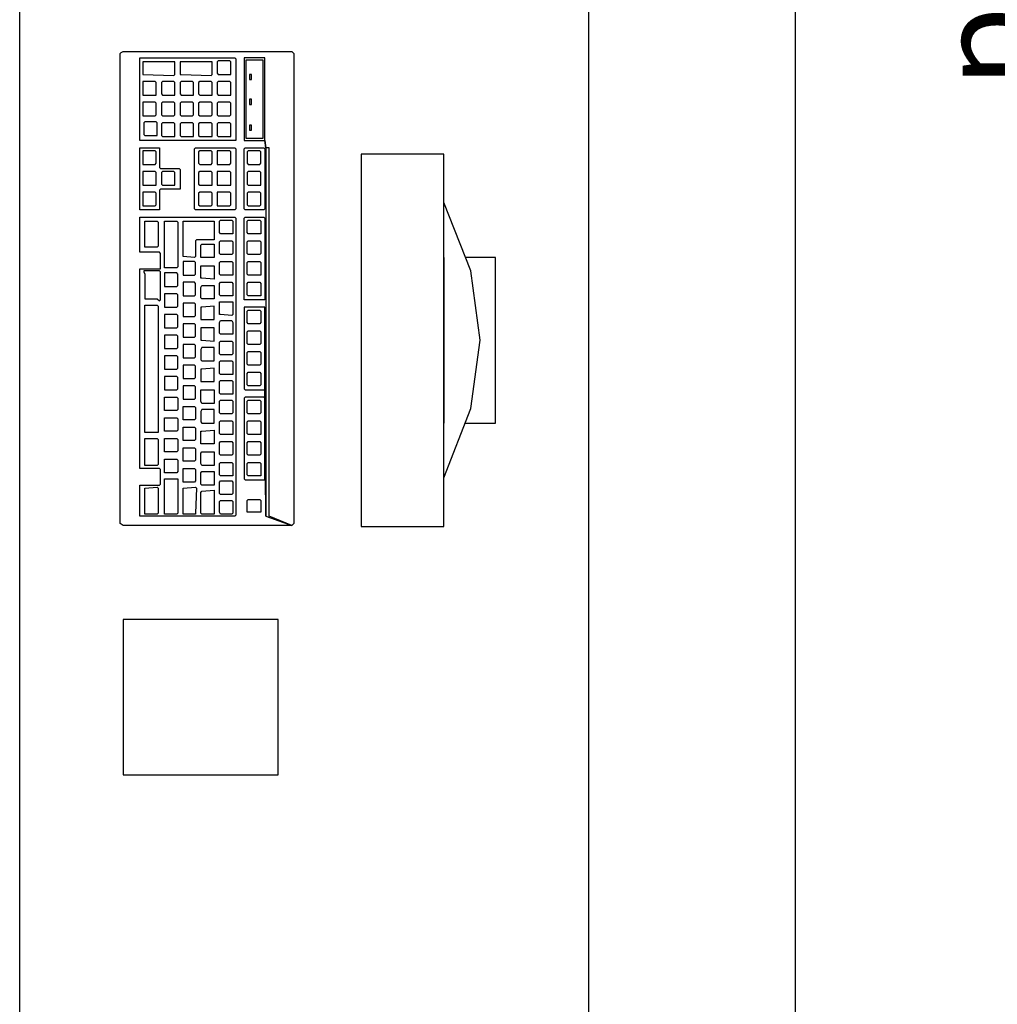
# Model space of a CAD drawing. Extents: x 0 to 90, y 0 to 90.
# Drawn here: x 37.6 to 38.6, y 62.9 to 63.9 of the extents above; entities that cross this region are included whole.
import ezdxf

# ---------------------------------------------------------------- set-up
doc = ezdxf.new("R2010")
doc.units = 0
doc.header["$MEASUREMENT"] = 0
doc.layers.get('0').update_dxf_attribs({"linetype": 'CONTINUOUS'})
doc.styles.add('ARIAL', font='ARIAL.TTF')

msp = doc.modelspace()

# ---------------------------------------------------------------- linework, layer by layer
at = {"color": 8}
for p, q in [((37.649, 59.887), (37.649, 65.087)), ((38.199, 62.317), (38.199, 65.087)), ((38.399, 62.317), (38.399, 65.087)), ((37.746, 63.868), (37.747, 63.869)), ((37.746, 63.414), (37.746, 63.868)), ((37.747, 63.869), (37.749, 63.87)), ((37.749, 63.87), (37.912, 63.87)), ((37.765, 63.864), (37.857, 63.864)), ((37.765, 63.863), (37.765, 63.864)), ((37.765, 63.785), (37.765, 63.863)), ((37.857, 63.864), (37.858, 63.863)), ((37.858, 63.863), (37.858, 63.784)), ((37.866, 63.864), (37.866, 63.784)), ((37.886, 63.864), (37.866, 63.864)), ((37.886, 63.784), (37.886, 63.864)), ((37.912, 63.87), (37.914, 63.868)), ((37.914, 63.868), (37.914, 63.414)), ((37.768, 63.86), (37.768, 63.848)), ((37.798, 63.86), (37.768, 63.86)), ((37.799, 63.86), (37.798, 63.86)), ((37.799, 63.848), (37.799, 63.86)), ((37.804, 63.86), (37.804, 63.848)), ((37.805, 63.86), (37.804, 63.86)), ((37.834, 63.86), (37.805, 63.86)), ((37.835, 63.86), (37.834, 63.86)), ((37.835, 63.848), (37.835, 63.86)), ((37.841, 63.861), (37.84, 63.86)), ((37.84, 63.86), (37.84, 63.849)), ((37.852, 63.861), (37.841, 63.861)), ((37.853, 63.86), (37.852, 63.861)), ((37.853, 63.848), (37.853, 63.86)), ((37.868, 63.786), (37.868, 63.862)), ((37.868, 63.862), (37.884, 63.862)), ((37.884, 63.862), (37.884, 63.786)), ((37.768, 63.848), (37.798, 63.847)), ((37.798, 63.847), (37.799, 63.848)), ((37.804, 63.848), (37.805, 63.848)), ((37.805, 63.848), (37.834, 63.847)), ((37.834, 63.847), (37.835, 63.848)), ((37.84, 63.849), (37.841, 63.848)), ((37.841, 63.848), (37.852, 63.848)), ((37.852, 63.848), (37.853, 63.848)), ((37.871, 63.848), (37.871, 63.843)), ((37.873, 63.848), (37.871, 63.848)), ((37.873, 63.843), (37.873, 63.848)), ((37.768, 63.841), (37.768, 63.84)), ((37.78, 63.841), (37.768, 63.841)), ((37.768, 63.84), (37.768, 63.829)), ((37.781, 63.84), (37.78, 63.841)), ((37.781, 63.828), (37.781, 63.84)), ((37.787, 63.841), (37.786, 63.84)), ((37.786, 63.84), (37.786, 63.829)), ((37.798, 63.841), (37.787, 63.841)), ((37.799, 63.84), (37.798, 63.841)), ((37.799, 63.828), (37.799, 63.84)), ((37.805, 63.841), (37.804, 63.84)), ((37.804, 63.84), (37.804, 63.829)), ((37.816, 63.841), (37.805, 63.841)), ((37.817, 63.84), (37.816, 63.841)), ((37.817, 63.828), (37.817, 63.84)), ((37.823, 63.841), (37.822, 63.84)), ((37.822, 63.84), (37.822, 63.829)), ((37.834, 63.841), (37.823, 63.841)), ((37.835, 63.84), (37.834, 63.841)), ((37.835, 63.828), (37.835, 63.84)), ((37.841, 63.841), (37.84, 63.84)), ((37.84, 63.84), (37.84, 63.829)), ((37.852, 63.841), (37.841, 63.841)), ((37.853, 63.84), (37.852, 63.841)), ((37.853, 63.828), (37.853, 63.84)), ((37.871, 63.843), (37.873, 63.843)), ((37.768, 63.829), (37.768, 63.828)), ((37.768, 63.828), (37.78, 63.828)), ((37.78, 63.828), (37.781, 63.828)), ((37.786, 63.829), (37.787, 63.828)), ((37.787, 63.828), (37.798, 63.828)), ((37.798, 63.828), (37.799, 63.828)), ((37.804, 63.829), (37.805, 63.828)), ((37.805, 63.828), (37.816, 63.828)), ((37.816, 63.828), (37.817, 63.828)), ((37.822, 63.829), (37.823, 63.828)), ((37.823, 63.828), (37.834, 63.828)), ((37.834, 63.828), (37.835, 63.828)), ((37.84, 63.829), (37.841, 63.828)), ((37.841, 63.828), (37.852, 63.828)), ((37.852, 63.828), (37.853, 63.828)), ((37.768, 63.821), (37.768, 63.82)), ((37.78, 63.821), (37.768, 63.821)), ((37.768, 63.82), (37.768, 63.809)), ((37.781, 63.82), (37.78, 63.821)), ((37.781, 63.809), (37.781, 63.82)), ((37.787, 63.821), (37.786, 63.82)), ((37.786, 63.82), (37.786, 63.809)), ((37.798, 63.821), (37.787, 63.821)), ((37.799, 63.82), (37.798, 63.821)), ((37.799, 63.809), (37.799, 63.82)), ((37.805, 63.821), (37.804, 63.82)), ((37.804, 63.82), (37.804, 63.809)), ((37.816, 63.821), (37.805, 63.821)), ((37.817, 63.82), (37.816, 63.821)), ((37.817, 63.809), (37.817, 63.82)), ((37.823, 63.821), (37.822, 63.82)), ((37.822, 63.82), (37.822, 63.809)), ((37.834, 63.821), (37.823, 63.821)), ((37.835, 63.82), (37.834, 63.821)), ((37.835, 63.809), (37.835, 63.82)), ((37.841, 63.821), (37.84, 63.82)), ((37.84, 63.82), (37.84, 63.809)), ((37.852, 63.821), (37.841, 63.821)), ((37.853, 63.82), (37.852, 63.821)), ((37.853, 63.809), (37.853, 63.82)), ((37.871, 63.824), (37.871, 63.819)), ((37.873, 63.824), (37.871, 63.824)), ((37.871, 63.819), (37.873, 63.819)), ((37.873, 63.819), (37.873, 63.824)), ((37.768, 63.809), (37.768, 63.808)), ((37.768, 63.808), (37.78, 63.808)), ((37.78, 63.808), (37.781, 63.809)), ((37.786, 63.809), (37.787, 63.808)), ((37.787, 63.808), (37.798, 63.808)), ((37.798, 63.808), (37.799, 63.809)), ((37.804, 63.809), (37.805, 63.808)), ((37.805, 63.808), (37.816, 63.808)), ((37.816, 63.808), (37.817, 63.809)), ((37.822, 63.809), (37.823, 63.808)), ((37.823, 63.808), (37.834, 63.808)), ((37.834, 63.808), (37.835, 63.809)), ((37.84, 63.809), (37.841, 63.808)), ((37.841, 63.808), (37.852, 63.808)), ((37.852, 63.808), (37.853, 63.809)), ((37.77, 63.802), (37.769, 63.801)), ((37.769, 63.801), (37.769, 63.79)), ((37.781, 63.802), (37.77, 63.802)), ((37.782, 63.801), (37.781, 63.802)), ((37.782, 63.789), (37.782, 63.801)), ((37.787, 63.801), (37.786, 63.8)), ((37.786, 63.8), (37.786, 63.789)), ((37.798, 63.801), (37.787, 63.801)), ((37.799, 63.8), (37.798, 63.801)), ((37.799, 63.788), (37.799, 63.8)), ((37.805, 63.801), (37.804, 63.8)), ((37.804, 63.8), (37.804, 63.789)), ((37.816, 63.801), (37.805, 63.801)), ((37.817, 63.8), (37.816, 63.801)), ((37.817, 63.788), (37.817, 63.8)), ((37.823, 63.801), (37.822, 63.8)), ((37.822, 63.8), (37.822, 63.789)), ((37.834, 63.801), (37.823, 63.801)), ((37.835, 63.8), (37.834, 63.801)), ((37.835, 63.788), (37.835, 63.8)), ((37.841, 63.801), (37.84, 63.8)), ((37.84, 63.8), (37.84, 63.789)), ((37.852, 63.801), (37.841, 63.801)), ((37.853, 63.8), (37.852, 63.801)), ((37.853, 63.788), (37.853, 63.8)), ((37.871, 63.799), (37.871, 63.794)), ((37.873, 63.799), (37.871, 63.799)), ((37.873, 63.794), (37.873, 63.799)), ((37.769, 63.79), (37.77, 63.789)), ((37.77, 63.789), (37.781, 63.789)), ((37.781, 63.789), (37.782, 63.789)), ((37.786, 63.789), (37.787, 63.788)), ((37.787, 63.788), (37.798, 63.788)), ((37.798, 63.788), (37.799, 63.788)), ((37.804, 63.789), (37.805, 63.788)), ((37.805, 63.788), (37.816, 63.788)), ((37.816, 63.788), (37.817, 63.788)), ((37.822, 63.789), (37.823, 63.788)), ((37.823, 63.788), (37.834, 63.788)), ((37.834, 63.788), (37.835, 63.788)), ((37.84, 63.789), (37.841, 63.788)), ((37.841, 63.788), (37.852, 63.788)), ((37.852, 63.788), (37.853, 63.788)), ((37.884, 63.786), (37.868, 63.786)), ((37.871, 63.794), (37.873, 63.794)), ((37.765, 63.784), (37.765, 63.785)), ((37.857, 63.784), (37.765, 63.784)), ((37.765, 63.777), (37.784, 63.777)), ((37.765, 63.776), (37.765, 63.777)), ((37.784, 63.777), (37.784, 63.776)), ((37.818, 63.776), (37.819, 63.777)), ((37.819, 63.777), (37.857, 63.777)), ((37.858, 63.784), (37.857, 63.784)), ((37.857, 63.777), (37.858, 63.776)), ((37.866, 63.784), (37.886, 63.784)), ((37.866, 63.776), (37.867, 63.777)), ((37.867, 63.777), (37.885, 63.777)), ((37.885, 63.777), (37.886, 63.776)), ((37.886, 63.784), (37.887, 63.777)), ((37.887, 63.777), (37.886, 63.784)), ((37.887, 63.777), (37.887, 63.421)), ((37.89, 63.777), (37.887, 63.777)), ((37.89, 63.421), (37.89, 63.777)), ((37.765, 63.718), (37.765, 63.776)), ((37.768, 63.774), (37.768, 63.773)), ((37.78, 63.774), (37.768, 63.774)), ((37.768, 63.773), (37.768, 63.762)), ((37.781, 63.773), (37.78, 63.774)), ((37.781, 63.762), (37.781, 63.773)), ((37.784, 63.776), (37.784, 63.758)), ((37.818, 63.718), (37.818, 63.776)), ((37.823, 63.774), (37.822, 63.773)), ((37.822, 63.773), (37.822, 63.762)), ((37.834, 63.774), (37.823, 63.774)), ((37.835, 63.773), (37.834, 63.774)), ((37.835, 63.762), (37.835, 63.773)), ((37.84, 63.774), (37.84, 63.773)), ((37.852, 63.774), (37.84, 63.774)), ((37.84, 63.773), (37.84, 63.762)), ((37.853, 63.773), (37.852, 63.774)), ((37.853, 63.762), (37.853, 63.773)), ((37.858, 63.776), (37.858, 63.718)), ((37.866, 63.718), (37.866, 63.776)), ((37.87, 63.774), (37.869, 63.773)), ((37.869, 63.773), (37.869, 63.762)), ((37.881, 63.774), (37.87, 63.774)), ((37.882, 63.773), (37.881, 63.774)), ((37.882, 63.762), (37.882, 63.773)), ((37.886, 63.776), (37.886, 63.718)), ((37.979, 63.771), (37.979, 63.411)), ((38.059, 63.771), (37.979, 63.771)), ((38.059, 63.411), (38.059, 63.771)), ((37.768, 63.762), (37.768, 63.761)), ((37.768, 63.761), (37.78, 63.761)), ((37.78, 63.761), (37.781, 63.762)), ((37.784, 63.758), (37.785, 63.757)), ((37.822, 63.762), (37.823, 63.761)), ((37.823, 63.761), (37.834, 63.761)), ((37.834, 63.761), (37.835, 63.762)), ((37.84, 63.762), (37.84, 63.761)), ((37.84, 63.761), (37.852, 63.761)), ((37.852, 63.761), (37.853, 63.762)), ((37.869, 63.762), (37.87, 63.761)), ((37.87, 63.761), (37.881, 63.761)), ((37.881, 63.761), (37.882, 63.762)), ((37.768, 63.754), (37.768, 63.753)), ((37.78, 63.754), (37.768, 63.754)), ((37.768, 63.753), (37.768, 63.742)), ((37.781, 63.753), (37.78, 63.754)), ((37.781, 63.741), (37.781, 63.753)), ((37.785, 63.757), (37.803, 63.757)), ((37.787, 63.754), (37.786, 63.753)), ((37.786, 63.753), (37.786, 63.742)), ((37.798, 63.754), (37.787, 63.754)), ((37.799, 63.753), (37.798, 63.754)), ((37.799, 63.741), (37.799, 63.753)), ((37.803, 63.757), (37.804, 63.756)), ((37.804, 63.756), (37.804, 63.737)), ((37.823, 63.754), (37.822, 63.753)), ((37.822, 63.753), (37.822, 63.742)), ((37.834, 63.754), (37.823, 63.754)), ((37.835, 63.753), (37.834, 63.754)), ((37.835, 63.741), (37.835, 63.753)), ((37.84, 63.754), (37.84, 63.753)), ((37.852, 63.754), (37.84, 63.754)), ((37.84, 63.753), (37.84, 63.742)), ((37.853, 63.753), (37.852, 63.754)), ((37.853, 63.741), (37.853, 63.753)), ((37.87, 63.754), (37.869, 63.753)), ((37.869, 63.753), (37.869, 63.742)), ((37.881, 63.754), (37.87, 63.754)), ((37.882, 63.753), (37.881, 63.754)), ((37.882, 63.741), (37.882, 63.753)), ((37.768, 63.742), (37.768, 63.741)), ((37.768, 63.741), (37.78, 63.741)), ((37.78, 63.741), (37.781, 63.741)), ((37.786, 63.742), (37.787, 63.741)), ((37.787, 63.741), (37.798, 63.741)), ((37.798, 63.741), (37.799, 63.741)), ((37.822, 63.742), (37.823, 63.741)), ((37.823, 63.741), (37.834, 63.741)), ((37.834, 63.741), (37.835, 63.741)), ((37.84, 63.742), (37.84, 63.741)), ((37.84, 63.741), (37.852, 63.741)), ((37.852, 63.741), (37.853, 63.741)), ((37.869, 63.742), (37.87, 63.741)), ((37.87, 63.741), (37.881, 63.741)), ((37.881, 63.741), (37.882, 63.741)), ((37.768, 63.734), (37.768, 63.733)), ((37.78, 63.734), (37.768, 63.734)), ((37.768, 63.733), (37.768, 63.722)), ((37.781, 63.733), (37.78, 63.734)), ((37.781, 63.722), (37.781, 63.733)), ((37.785, 63.737), (37.784, 63.736)), ((37.784, 63.736), (37.784, 63.718)), ((37.803, 63.737), (37.785, 63.737)), ((37.804, 63.737), (37.803, 63.737)), ((37.823, 63.734), (37.822, 63.733)), ((37.822, 63.733), (37.822, 63.722)), ((37.834, 63.734), (37.823, 63.734)), ((37.835, 63.733), (37.834, 63.734)), ((37.835, 63.722), (37.835, 63.733)), ((37.84, 63.734), (37.84, 63.733)), ((37.852, 63.734), (37.84, 63.734)), ((37.84, 63.733), (37.84, 63.722)), ((37.853, 63.733), (37.852, 63.734)), ((37.853, 63.722), (37.853, 63.733)), ((37.87, 63.734), (37.869, 63.733)), ((37.869, 63.733), (37.869, 63.722)), ((37.881, 63.734), (37.87, 63.734)), ((37.882, 63.733), (37.881, 63.734)), ((37.882, 63.722), (37.882, 63.733)), ((37.768, 63.722), (37.768, 63.721)), ((37.768, 63.721), (37.78, 63.721)), ((37.78, 63.721), (37.781, 63.722)), ((37.822, 63.722), (37.823, 63.721)), ((37.823, 63.721), (37.834, 63.721)), ((37.834, 63.721), (37.835, 63.722)), ((37.84, 63.722), (37.84, 63.721)), ((37.84, 63.721), (37.852, 63.721)), ((37.852, 63.721), (37.853, 63.722)), ((37.869, 63.722), (37.87, 63.721)), ((37.87, 63.721), (37.881, 63.721)), ((37.881, 63.721), (37.882, 63.722)), ((37.765, 63.717), (37.765, 63.718)), ((37.784, 63.717), (37.765, 63.717)), ((37.765, 63.71), (37.857, 63.71)), ((37.765, 63.709), (37.765, 63.71)), ((37.784, 63.718), (37.784, 63.717)), ((37.819, 63.717), (37.818, 63.718)), ((37.857, 63.717), (37.819, 63.717)), ((37.858, 63.718), (37.857, 63.717)), ((37.857, 63.71), (37.858, 63.709)), ((37.867, 63.717), (37.866, 63.718)), ((37.866, 63.709), (37.867, 63.71)), ((37.885, 63.717), (37.867, 63.717)), ((37.867, 63.71), (37.885, 63.71)), ((37.886, 63.718), (37.885, 63.717)), ((37.885, 63.71), (37.886, 63.709)), ((37.765, 63.677), (37.765, 63.709)), ((37.77, 63.706), (37.782, 63.706)), ((37.77, 63.705), (37.77, 63.706)), ((37.77, 63.682), (37.77, 63.705)), ((37.782, 63.706), (37.783, 63.705)), ((37.783, 63.705), (37.783, 63.682)), ((37.789, 63.706), (37.801, 63.706)), ((37.789, 63.705), (37.789, 63.706)), ((37.789, 63.662), (37.789, 63.705)), ((37.801, 63.706), (37.802, 63.705)), ((37.802, 63.705), (37.802, 63.662)), ((37.807, 63.706), (37.837, 63.706)), ((37.807, 63.705), (37.807, 63.706)), ((37.807, 63.672), (37.807, 63.705)), ((37.837, 63.706), (37.837, 63.705)), ((37.837, 63.705), (37.837, 63.689)), ((37.842, 63.706), (37.843, 63.707)), ((37.842, 63.695), (37.842, 63.706)), ((37.843, 63.707), (37.854, 63.707)), ((37.854, 63.707), (37.855, 63.706)), ((37.855, 63.706), (37.855, 63.694)), ((37.858, 63.709), (37.858, 63.422)), ((37.866, 63.63), (37.866, 63.709)), ((37.869, 63.706), (37.87, 63.707)), ((37.869, 63.695), (37.869, 63.706)), ((37.87, 63.707), (37.881, 63.707)), ((37.881, 63.707), (37.882, 63.706)), ((37.882, 63.706), (37.882, 63.694)), ((37.886, 63.709), (37.886, 63.63)), ((37.843, 63.694), (37.842, 63.695)), ((37.854, 63.694), (37.843, 63.694)), ((37.855, 63.694), (37.854, 63.694)), ((37.87, 63.694), (37.869, 63.695)), ((37.881, 63.694), (37.87, 63.694)), ((37.882, 63.694), (37.881, 63.694)), ((37.77, 63.681), (37.77, 63.682)), ((37.783, 63.682), (37.782, 63.681)), ((37.82, 63.688), (37.819, 63.687)), ((37.819, 63.687), (37.819, 63.672)), ((37.837, 63.688), (37.82, 63.688)), ((37.824, 63.683), (37.825, 63.684)), ((37.824, 63.671), (37.824, 63.683)), ((37.825, 63.684), (37.837, 63.684)), ((37.837, 63.689), (37.837, 63.688)), ((37.837, 63.684), (37.837, 63.683)), ((37.837, 63.683), (37.837, 63.671)), ((37.842, 63.686), (37.843, 63.687)), ((37.842, 63.675), (37.842, 63.686)), ((37.843, 63.687), (37.854, 63.687)), ((37.854, 63.687), (37.855, 63.686)), ((37.855, 63.686), (37.855, 63.675)), ((37.869, 63.686), (37.87, 63.687)), ((37.869, 63.675), (37.869, 63.686)), ((37.87, 63.687), (37.881, 63.687)), ((37.881, 63.687), (37.882, 63.686)), ((37.882, 63.686), (37.882, 63.675)), ((37.765, 63.676), (37.765, 63.677)), ((37.784, 63.676), (37.765, 63.676)), ((37.782, 63.681), (37.77, 63.681)), ((37.785, 63.675), (37.784, 63.676)), ((37.785, 63.66), (37.785, 63.675)), ((37.818, 63.671), (37.807, 63.672)), ((37.819, 63.672), (37.818, 63.671)), ((37.843, 63.674), (37.842, 63.675)), ((37.854, 63.674), (37.843, 63.674)), ((37.855, 63.675), (37.854, 63.674)), ((37.87, 63.674), (37.869, 63.675)), ((37.881, 63.674), (37.87, 63.674)), ((37.882, 63.675), (37.881, 63.674)), ((37.807, 63.667), (37.807, 63.666)), ((37.818, 63.667), (37.807, 63.667)), ((37.807, 63.666), (37.807, 63.655)), ((37.819, 63.666), (37.818, 63.667)), ((37.819, 63.655), (37.819, 63.666)), ((37.825, 63.671), (37.824, 63.671)), ((37.824, 63.663), (37.825, 63.663)), ((37.824, 63.651), (37.824, 63.663)), ((37.837, 63.671), (37.825, 63.671)), ((37.825, 63.663), (37.837, 63.663)), ((37.837, 63.663), (37.837, 63.651)), ((37.842, 63.666), (37.843, 63.667)), ((37.842, 63.655), (37.842, 63.666)), ((37.843, 63.667), (37.854, 63.667)), ((37.854, 63.667), (37.855, 63.666)), ((37.855, 63.666), (37.855, 63.654)), ((37.869, 63.666), (37.87, 63.667)), ((37.869, 63.655), (37.869, 63.666)), ((37.87, 63.667), (37.881, 63.667)), ((37.881, 63.667), (37.882, 63.666)), ((37.882, 63.666), (37.882, 63.654)), ((38.059, 63.671), (38.059, 63.511)), ((37.765, 63.66), (37.784, 63.66)), ((37.765, 63.659), (37.765, 63.66)), ((37.765, 63.468), (37.765, 63.659)), ((37.769, 63.658), (37.769, 63.657)), ((37.784, 63.658), (37.769, 63.658)), ((37.769, 63.657), (37.77, 63.655)), ((37.77, 63.655), (37.77, 63.632)), ((37.784, 63.66), (37.785, 63.66)), ((37.785, 63.657), (37.784, 63.658)), ((37.785, 63.63), (37.785, 63.657)), ((37.789, 63.661), (37.789, 63.662)), ((37.801, 63.661), (37.789, 63.661)), ((37.789, 63.656), (37.789, 63.655)), ((37.801, 63.656), (37.789, 63.656)), ((37.789, 63.655), (37.789, 63.644)), ((37.802, 63.662), (37.801, 63.661)), ((37.802, 63.655), (37.801, 63.656)), ((37.802, 63.644), (37.802, 63.655)), ((37.807, 63.655), (37.807, 63.654)), ((37.807, 63.654), (37.818, 63.654)), ((37.818, 63.654), (37.819, 63.655)), ((37.843, 63.654), (37.842, 63.655)), ((37.854, 63.654), (37.843, 63.654)), ((37.855, 63.654), (37.854, 63.654)), ((37.87, 63.654), (37.869, 63.655)), ((37.881, 63.654), (37.87, 63.654)), ((37.882, 63.654), (37.881, 63.654)), ((37.789, 63.644), (37.789, 63.643)), ((37.801, 63.643), (37.802, 63.644)), ((37.807, 63.647), (37.807, 63.646)), ((37.818, 63.647), (37.807, 63.647)), ((37.807, 63.646), (37.807, 63.635)), ((37.819, 63.646), (37.818, 63.647)), ((37.819, 63.635), (37.819, 63.646)), ((37.825, 63.651), (37.824, 63.651)), ((37.824, 63.642), (37.825, 63.644)), ((37.837, 63.65), (37.825, 63.651)), ((37.825, 63.644), (37.837, 63.644)), ((37.837, 63.651), (37.837, 63.65)), ((37.837, 63.644), (37.837, 63.642)), ((37.842, 63.646), (37.843, 63.647)), ((37.842, 63.635), (37.842, 63.646)), ((37.843, 63.647), (37.854, 63.647)), ((37.854, 63.647), (37.855, 63.646)), ((37.855, 63.646), (37.855, 63.634)), ((37.869, 63.646), (37.87, 63.647)), ((37.869, 63.635), (37.869, 63.646)), ((37.87, 63.647), (37.881, 63.647)), ((37.881, 63.647), (37.882, 63.646)), ((37.882, 63.646), (37.882, 63.634)), ((37.789, 63.643), (37.801, 63.643)), ((37.789, 63.636), (37.789, 63.635)), ((37.801, 63.636), (37.789, 63.636)), ((37.789, 63.635), (37.789, 63.624)), ((37.802, 63.635), (37.801, 63.636)), ((37.802, 63.624), (37.802, 63.635)), ((37.807, 63.635), (37.807, 63.634)), ((37.807, 63.634), (37.818, 63.634)), ((37.818, 63.634), (37.819, 63.635)), ((37.824, 63.632), (37.824, 63.642)), ((37.837, 63.642), (37.837, 63.631)), ((37.843, 63.634), (37.842, 63.635)), ((37.854, 63.634), (37.843, 63.634)), ((37.855, 63.634), (37.854, 63.634)), ((37.87, 63.634), (37.869, 63.635)), ((37.881, 63.634), (37.87, 63.634)), ((37.882, 63.634), (37.881, 63.634)), ((37.77, 63.632), (37.77, 63.631)), ((37.77, 63.631), (37.782, 63.631)), ((37.77, 63.625), (37.782, 63.625)), ((37.77, 63.624), (37.77, 63.625)), ((37.782, 63.631), (37.784, 63.629)), ((37.782, 63.625), (37.783, 63.624)), ((37.784, 63.629), (37.785, 63.63)), ((37.807, 63.627), (37.807, 63.626)), ((37.818, 63.627), (37.807, 63.627)), ((37.807, 63.626), (37.807, 63.615)), ((37.819, 63.626), (37.818, 63.627)), ((37.819, 63.615), (37.819, 63.626)), ((37.825, 63.631), (37.824, 63.632)), ((37.837, 63.631), (37.825, 63.631)), ((37.842, 63.616), (37.842, 63.628)), ((37.842, 63.628), (37.843, 63.628)), ((37.843, 63.628), (37.854, 63.628)), ((37.854, 63.628), (37.855, 63.628)), ((37.855, 63.628), (37.855, 63.616)), ((37.886, 63.63), (37.866, 63.63)), ((37.77, 63.503), (37.77, 63.624)), ((37.783, 63.624), (37.783, 63.502)), ((37.789, 63.624), (37.789, 63.623)), ((37.789, 63.623), (37.801, 63.623)), ((37.789, 63.616), (37.789, 63.615)), ((37.801, 63.616), (37.789, 63.616)), ((37.789, 63.615), (37.789, 63.604)), ((37.801, 63.623), (37.802, 63.624)), ((37.802, 63.615), (37.801, 63.616)), ((37.802, 63.604), (37.802, 63.615)), ((37.807, 63.615), (37.807, 63.614)), ((37.818, 63.614), (37.819, 63.615)), ((37.824, 63.623), (37.824, 63.611)), ((37.825, 63.623), (37.824, 63.623)), ((37.837, 63.624), (37.825, 63.623)), ((37.837, 63.623), (37.837, 63.624)), ((37.837, 63.611), (37.837, 63.623)), ((37.843, 63.616), (37.842, 63.616)), ((37.854, 63.615), (37.843, 63.616)), ((37.855, 63.616), (37.854, 63.615)), ((37.866, 63.623), (37.866, 63.544)), ((37.886, 63.623), (37.866, 63.623)), ((37.869, 63.619), (37.87, 63.62)), ((37.869, 63.608), (37.869, 63.619)), ((37.87, 63.62), (37.881, 63.62)), ((37.881, 63.62), (37.882, 63.619)), ((37.882, 63.619), (37.882, 63.608)), ((37.886, 63.543), (37.886, 63.623)), ((37.807, 63.614), (37.818, 63.614)), ((37.807, 63.607), (37.807, 63.606)), ((37.818, 63.607), (37.807, 63.607)), ((37.807, 63.606), (37.807, 63.595)), ((37.819, 63.606), (37.818, 63.607)), ((37.819, 63.595), (37.819, 63.606)), ((37.824, 63.611), (37.825, 63.611)), ((37.825, 63.611), (37.837, 63.611)), ((37.842, 63.608), (37.843, 63.61)), ((37.842, 63.598), (37.842, 63.608)), ((37.843, 63.61), (37.854, 63.61)), ((37.854, 63.61), (37.855, 63.608)), ((37.855, 63.608), (37.855, 63.597)), ((37.87, 63.607), (37.869, 63.608)), ((37.881, 63.607), (37.87, 63.607)), ((37.882, 63.608), (37.881, 63.607)), ((37.789, 63.604), (37.789, 63.603)), ((37.789, 63.603), (37.801, 63.603)), ((37.789, 63.596), (37.789, 63.595)), ((37.801, 63.596), (37.789, 63.596)), ((37.801, 63.603), (37.802, 63.604)), ((37.802, 63.595), (37.801, 63.596)), ((37.824, 63.603), (37.824, 63.591)), ((37.825, 63.603), (37.824, 63.603)), ((37.837, 63.603), (37.825, 63.603)), ((37.837, 63.591), (37.837, 63.603)), ((37.843, 63.597), (37.842, 63.598)), ((37.854, 63.597), (37.843, 63.597)), ((37.855, 63.597), (37.854, 63.597)), ((37.869, 63.599), (37.87, 63.6)), ((37.869, 63.588), (37.869, 63.599)), ((37.87, 63.6), (37.881, 63.6)), ((37.881, 63.6), (37.882, 63.599)), ((37.882, 63.599), (37.882, 63.588)), ((37.789, 63.595), (37.789, 63.584)), ((37.802, 63.584), (37.802, 63.595)), ((37.807, 63.595), (37.807, 63.594)), ((37.807, 63.594), (37.818, 63.594)), ((37.807, 63.587), (37.807, 63.586)), ((37.818, 63.587), (37.807, 63.587)), ((37.818, 63.594), (37.819, 63.595)), ((37.819, 63.586), (37.818, 63.587)), ((37.824, 63.591), (37.825, 63.591)), ((37.825, 63.591), (37.837, 63.59)), ((37.837, 63.59), (37.837, 63.591)), ((37.842, 63.589), (37.843, 63.59)), ((37.842, 63.578), (37.842, 63.589)), ((37.843, 63.59), (37.854, 63.59)), ((37.854, 63.59), (37.855, 63.589)), ((37.855, 63.589), (37.855, 63.578)), ((37.87, 63.587), (37.869, 63.588)), ((37.881, 63.587), (37.87, 63.587)), ((37.882, 63.588), (37.881, 63.587)), ((37.789, 63.584), (37.789, 63.583)), ((37.789, 63.583), (37.801, 63.583)), ((37.801, 63.583), (37.802, 63.584)), ((37.807, 63.586), (37.807, 63.575)), ((37.819, 63.575), (37.819, 63.586)), ((37.825, 63.584), (37.824, 63.582)), ((37.824, 63.582), (37.824, 63.572)), ((37.837, 63.584), (37.825, 63.584)), ((37.837, 63.582), (37.837, 63.584)), ((37.837, 63.571), (37.837, 63.582)), ((37.843, 63.577), (37.842, 63.578)), ((37.854, 63.577), (37.843, 63.577)), ((37.855, 63.578), (37.854, 63.577)), ((37.869, 63.579), (37.87, 63.58)), ((37.869, 63.568), (37.869, 63.579)), ((37.87, 63.58), (37.881, 63.58)), ((37.881, 63.58), (37.882, 63.579)), ((37.882, 63.579), (37.882, 63.568)), ((37.789, 63.576), (37.789, 63.575)), ((37.801, 63.576), (37.789, 63.576)), ((37.789, 63.575), (37.789, 63.564)), ((37.802, 63.575), (37.801, 63.576)), ((37.802, 63.564), (37.802, 63.575)), ((37.807, 63.575), (37.807, 63.574)), ((37.807, 63.574), (37.818, 63.574)), ((37.818, 63.574), (37.819, 63.575)), ((37.824, 63.572), (37.825, 63.571)), ((37.825, 63.571), (37.837, 63.571)), ((37.842, 63.57), (37.843, 63.571)), ((37.842, 63.559), (37.842, 63.57)), ((37.843, 63.571), (37.854, 63.571)), ((37.854, 63.571), (37.855, 63.57)), ((37.855, 63.57), (37.855, 63.558)), ((37.87, 63.567), (37.869, 63.568)), ((37.882, 63.568), (37.881, 63.567)), ((37.789, 63.564), (37.789, 63.563)), ((37.789, 63.563), (37.801, 63.563)), ((37.801, 63.563), (37.802, 63.564)), ((37.807, 63.567), (37.807, 63.566)), ((37.818, 63.567), (37.807, 63.567)), ((37.807, 63.566), (37.807, 63.555)), ((37.819, 63.566), (37.818, 63.567)), ((37.819, 63.555), (37.819, 63.566)), ((37.824, 63.563), (37.824, 63.551)), ((37.825, 63.563), (37.824, 63.563)), ((37.837, 63.564), (37.825, 63.563)), ((37.837, 63.563), (37.837, 63.564)), ((37.837, 63.551), (37.837, 63.563)), ((37.843, 63.558), (37.842, 63.559)), ((37.854, 63.558), (37.843, 63.558)), ((37.855, 63.558), (37.854, 63.558)), ((37.869, 63.559), (37.87, 63.56)), ((37.869, 63.548), (37.869, 63.559)), ((37.881, 63.567), (37.87, 63.567)), ((37.87, 63.56), (37.881, 63.56)), ((37.881, 63.56), (37.882, 63.559)), ((37.882, 63.559), (37.882, 63.548)), ((37.789, 63.556), (37.789, 63.555)), ((37.801, 63.556), (37.789, 63.556)), ((37.789, 63.555), (37.789, 63.544)), ((37.802, 63.555), (37.801, 63.556)), ((37.802, 63.544), (37.802, 63.555)), ((37.807, 63.555), (37.807, 63.554)), ((37.807, 63.554), (37.818, 63.554)), ((37.818, 63.554), (37.819, 63.555)), ((37.824, 63.551), (37.825, 63.551)), ((37.825, 63.551), (37.837, 63.551)), ((37.842, 63.551), (37.843, 63.552)), ((37.842, 63.54), (37.842, 63.551)), ((37.843, 63.552), (37.854, 63.552)), ((37.854, 63.552), (37.855, 63.551)), ((37.855, 63.551), (37.855, 63.539)), ((37.789, 63.544), (37.789, 63.543)), ((37.789, 63.543), (37.801, 63.543)), ((37.801, 63.543), (37.802, 63.544)), ((37.807, 63.547), (37.807, 63.546)), ((37.818, 63.547), (37.807, 63.547)), ((37.807, 63.546), (37.807, 63.535)), ((37.819, 63.546), (37.818, 63.547)), ((37.819, 63.535), (37.819, 63.546)), ((37.824, 63.543), (37.825, 63.543)), ((37.824, 63.532), (37.824, 63.543)), ((37.825, 63.543), (37.837, 63.543)), ((37.837, 63.543), (37.837, 63.531)), ((37.843, 63.539), (37.842, 63.54)), ((37.854, 63.539), (37.843, 63.539)), ((37.855, 63.539), (37.854, 63.539)), ((37.866, 63.544), (37.867, 63.543)), ((37.867, 63.543), (37.885, 63.543)), ((37.87, 63.547), (37.869, 63.548)), ((37.881, 63.547), (37.87, 63.547)), ((37.882, 63.548), (37.881, 63.547)), ((37.885, 63.543), (37.886, 63.543)), ((37.886, 63.543), (37.886, 63.535)), ((37.887, 63.421), (37.886, 63.543)), ((37.789, 63.536), (37.801, 63.536)), ((37.789, 63.535), (37.789, 63.536)), ((37.789, 63.524), (37.789, 63.535)), ((37.801, 63.536), (37.802, 63.535)), ((37.802, 63.535), (37.802, 63.524)), ((37.807, 63.535), (37.807, 63.534)), ((37.807, 63.534), (37.818, 63.534)), ((37.818, 63.534), (37.819, 63.535)), ((37.825, 63.53), (37.824, 63.532)), ((37.837, 63.53), (37.825, 63.53)), ((37.837, 63.531), (37.837, 63.53)), ((37.842, 63.532), (37.843, 63.533)), ((37.842, 63.521), (37.842, 63.532)), ((37.843, 63.533), (37.854, 63.533)), ((37.854, 63.533), (37.855, 63.532)), ((37.855, 63.532), (37.855, 63.521)), ((37.867, 63.536), (37.866, 63.535)), ((37.866, 63.535), (37.866, 63.457)), ((37.885, 63.536), (37.867, 63.536)), ((37.869, 63.532), (37.87, 63.533)), ((37.869, 63.521), (37.869, 63.532)), ((37.87, 63.533), (37.881, 63.533)), ((37.881, 63.533), (37.882, 63.532)), ((37.882, 63.532), (37.882, 63.521)), ((37.886, 63.535), (37.885, 63.536)), ((37.886, 63.535), (37.887, 63.421)), ((37.886, 63.456), (37.886, 63.535)), ((37.789, 63.523), (37.789, 63.524)), ((37.801, 63.523), (37.789, 63.523)), ((37.802, 63.524), (37.801, 63.523)), ((37.807, 63.527), (37.818, 63.527)), ((37.807, 63.526), (37.807, 63.527)), ((37.807, 63.515), (37.807, 63.526)), ((37.818, 63.527), (37.819, 63.526)), ((37.819, 63.526), (37.819, 63.515)), ((37.825, 63.524), (37.824, 63.522)), ((37.824, 63.522), (37.824, 63.512)), ((37.837, 63.524), (37.825, 63.524)), ((37.837, 63.522), (37.837, 63.524)), ((37.837, 63.511), (37.837, 63.522)), ((37.843, 63.52), (37.842, 63.521)), ((37.854, 63.52), (37.843, 63.52)), ((37.855, 63.521), (37.854, 63.52)), ((37.87, 63.52), (37.869, 63.521)), ((37.881, 63.52), (37.87, 63.52)), ((37.882, 63.521), (37.881, 63.52)), ((37.789, 63.515), (37.789, 63.516)), ((37.789, 63.516), (37.801, 63.516)), ((37.789, 63.504), (37.789, 63.515)), ((37.801, 63.516), (37.802, 63.515)), ((37.802, 63.515), (37.802, 63.504)), ((37.807, 63.514), (37.807, 63.515)), ((37.818, 63.514), (37.807, 63.514)), ((37.819, 63.515), (37.818, 63.514)), ((37.824, 63.512), (37.825, 63.511)), ((37.825, 63.511), (37.837, 63.511)), ((37.842, 63.512), (37.843, 63.513)), ((37.842, 63.501), (37.842, 63.512)), ((37.843, 63.513), (37.854, 63.513)), ((37.854, 63.513), (37.855, 63.512)), ((37.855, 63.512), (37.855, 63.5)), ((37.869, 63.512), (37.87, 63.513)), ((37.869, 63.501), (37.869, 63.512)), ((37.87, 63.513), (37.881, 63.513)), ((37.881, 63.513), (37.882, 63.512)), ((37.882, 63.512), (37.882, 63.5)), ((37.77, 63.502), (37.77, 63.503)), ((37.782, 63.502), (37.77, 63.502)), ((37.783, 63.502), (37.782, 63.502)), ((37.789, 63.503), (37.789, 63.504)), ((37.801, 63.503), (37.789, 63.503)), ((37.802, 63.504), (37.801, 63.503)), ((37.807, 63.507), (37.818, 63.507)), ((37.807, 63.506), (37.807, 63.507)), ((37.807, 63.495), (37.807, 63.506)), ((37.818, 63.507), (37.819, 63.506)), ((37.819, 63.506), (37.819, 63.495)), ((37.824, 63.503), (37.825, 63.503)), ((37.824, 63.491), (37.824, 63.503)), ((37.825, 63.503), (37.837, 63.504)), ((37.837, 63.504), (37.837, 63.503)), ((37.837, 63.503), (37.837, 63.491)), ((37.843, 63.5), (37.842, 63.501)), ((37.87, 63.5), (37.869, 63.501)), ((37.77, 63.496), (37.782, 63.496)), ((37.77, 63.495), (37.77, 63.496)), ((37.77, 63.472), (37.77, 63.495)), ((37.782, 63.496), (37.783, 63.495)), ((37.783, 63.495), (37.783, 63.471)), ((37.789, 63.496), (37.801, 63.496)), ((37.789, 63.495), (37.789, 63.496)), ((37.789, 63.484), (37.789, 63.495)), ((37.801, 63.496), (37.802, 63.495)), ((37.802, 63.495), (37.802, 63.484)), ((37.807, 63.494), (37.807, 63.495)), ((37.818, 63.494), (37.807, 63.494)), ((37.819, 63.495), (37.818, 63.494)), ((37.825, 63.491), (37.824, 63.491)), ((37.837, 63.491), (37.825, 63.491)), ((37.842, 63.492), (37.843, 63.493)), ((37.842, 63.481), (37.842, 63.492)), ((37.854, 63.5), (37.843, 63.5)), ((37.843, 63.493), (37.854, 63.493)), ((37.855, 63.5), (37.854, 63.5)), ((37.854, 63.493), (37.855, 63.492)), ((37.855, 63.492), (37.855, 63.481)), ((37.869, 63.492), (37.87, 63.493)), ((37.869, 63.481), (37.869, 63.492)), ((37.881, 63.5), (37.87, 63.5)), ((37.87, 63.493), (37.881, 63.493)), ((37.882, 63.5), (37.881, 63.5)), ((37.881, 63.493), (37.882, 63.492)), ((37.882, 63.492), (37.882, 63.481)), ((37.789, 63.483), (37.789, 63.484)), ((37.801, 63.483), (37.789, 63.483)), ((37.802, 63.484), (37.801, 63.483)), ((37.807, 63.487), (37.818, 63.487)), ((37.807, 63.486), (37.807, 63.487)), ((37.807, 63.475), (37.807, 63.486)), ((37.818, 63.487), (37.819, 63.486)), ((37.819, 63.486), (37.819, 63.475)), ((37.824, 63.482), (37.825, 63.483)), ((37.824, 63.472), (37.824, 63.482)), ((37.825, 63.483), (37.837, 63.483)), ((37.837, 63.483), (37.837, 63.482)), ((37.837, 63.482), (37.837, 63.471)), ((37.77, 63.47), (37.77, 63.472)), ((37.789, 63.475), (37.789, 63.476)), ((37.789, 63.476), (37.801, 63.476)), ((37.789, 63.464), (37.789, 63.475)), ((37.801, 63.476), (37.802, 63.475)), ((37.802, 63.475), (37.802, 63.464)), ((37.807, 63.474), (37.807, 63.475)), ((37.818, 63.474), (37.807, 63.474)), ((37.819, 63.475), (37.818, 63.474)), ((37.825, 63.47), (37.824, 63.472)), ((37.843, 63.48), (37.842, 63.481)), ((37.842, 63.472), (37.843, 63.473)), ((37.842, 63.461), (37.842, 63.472)), ((37.854, 63.48), (37.843, 63.48)), ((37.843, 63.473), (37.854, 63.473)), ((37.855, 63.481), (37.854, 63.48)), ((37.854, 63.473), (37.855, 63.472)), ((37.855, 63.472), (37.855, 63.46)), ((37.87, 63.48), (37.869, 63.481)), ((37.869, 63.472), (37.87, 63.473)), ((37.869, 63.461), (37.869, 63.472)), ((37.881, 63.48), (37.87, 63.48)), ((37.87, 63.473), (37.881, 63.473)), ((37.882, 63.481), (37.881, 63.48)), ((37.881, 63.473), (37.882, 63.472)), ((37.882, 63.472), (37.882, 63.46)), ((37.765, 63.467), (37.765, 63.468)), ((37.784, 63.467), (37.765, 63.467)), ((37.782, 63.47), (37.77, 63.47)), ((37.783, 63.471), (37.782, 63.47)), ((37.785, 63.466), (37.784, 63.467)), ((37.785, 63.452), (37.785, 63.466)), ((37.789, 63.463), (37.789, 63.464)), ((37.801, 63.463), (37.789, 63.463)), ((37.802, 63.464), (37.801, 63.463)), ((37.807, 63.467), (37.818, 63.467)), ((37.807, 63.466), (37.807, 63.467)), ((37.807, 63.455), (37.807, 63.466)), ((37.818, 63.467), (37.819, 63.466)), ((37.819, 63.466), (37.819, 63.455)), ((37.824, 63.463), (37.825, 63.464)), ((37.824, 63.452), (37.824, 63.463)), ((37.837, 63.47), (37.825, 63.47)), ((37.825, 63.464), (37.837, 63.464)), ((37.837, 63.471), (37.837, 63.47)), ((37.837, 63.464), (37.837, 63.463)), ((37.837, 63.463), (37.837, 63.451)), ((37.789, 63.424), (37.789, 63.457)), ((37.789, 63.457), (37.801, 63.457)), ((37.801, 63.457), (37.802, 63.457)), ((37.802, 63.457), (37.802, 63.424)), ((37.807, 63.454), (37.807, 63.455)), ((37.818, 63.454), (37.807, 63.454)), ((37.819, 63.455), (37.818, 63.454)), ((37.843, 63.46), (37.842, 63.461)), ((37.842, 63.454), (37.843, 63.455)), ((37.842, 63.443), (37.842, 63.454)), ((37.854, 63.46), (37.843, 63.46)), ((37.843, 63.455), (37.854, 63.455)), ((37.855, 63.46), (37.854, 63.46)), ((37.854, 63.455), (37.855, 63.454)), ((37.855, 63.454), (37.855, 63.443)), ((37.866, 63.457), (37.867, 63.456)), ((37.867, 63.456), (37.885, 63.456)), ((37.87, 63.46), (37.869, 63.461)), ((37.881, 63.46), (37.87, 63.46)), ((37.882, 63.46), (37.881, 63.46)), ((37.885, 63.456), (37.886, 63.456)), ((37.765, 63.451), (37.784, 63.451)), ((37.765, 63.45), (37.765, 63.451)), ((37.765, 63.422), (37.765, 63.45)), ((37.77, 63.448), (37.782, 63.449)), ((37.77, 63.424), (37.77, 63.448)), ((37.782, 63.449), (37.783, 63.448)), ((37.783, 63.448), (37.783, 63.424)), ((37.784, 63.451), (37.785, 63.452)), ((37.807, 63.448), (37.819, 63.449)), ((37.807, 63.424), (37.807, 63.448)), ((37.819, 63.449), (37.82, 63.448)), ((37.82, 63.448), (37.819, 63.424)), ((37.825, 63.451), (37.824, 63.452)), ((37.824, 63.444), (37.825, 63.445)), ((37.824, 63.424), (37.824, 63.444)), ((37.837, 63.451), (37.825, 63.451)), ((37.825, 63.445), (37.837, 63.446)), ((37.837, 63.446), (37.837, 63.444)), ((37.837, 63.444), (37.837, 63.424)), ((37.843, 63.442), (37.842, 63.443)), ((37.842, 63.435), (37.843, 63.436)), ((37.842, 63.425), (37.842, 63.435)), ((37.854, 63.442), (37.843, 63.442)), ((37.843, 63.436), (37.854, 63.436)), ((37.855, 63.443), (37.854, 63.442)), ((37.854, 63.436), (37.855, 63.435)), ((37.855, 63.435), (37.855, 63.424)), ((37.869, 63.436), (37.87, 63.437)), ((37.869, 63.425), (37.869, 63.436)), ((37.87, 63.437), (37.881, 63.437)), ((37.881, 63.437), (37.882, 63.436)), ((37.882, 63.436), (37.882, 63.425)), ((37.843, 63.423), (37.842, 63.425)), ((37.87, 63.425), (37.869, 63.425)), ((37.881, 63.425), (37.87, 63.425)), ((37.882, 63.425), (37.881, 63.425)), ((37.765, 63.421), (37.765, 63.422)), ((37.857, 63.421), (37.765, 63.421)), ((37.77, 63.423), (37.77, 63.424)), ((37.782, 63.423), (37.77, 63.423)), ((37.783, 63.424), (37.782, 63.423)), ((37.789, 63.423), (37.789, 63.424)), ((37.801, 63.423), (37.789, 63.423)), ((37.802, 63.424), (37.801, 63.423)), ((37.807, 63.423), (37.807, 63.424)), ((37.819, 63.423), (37.807, 63.423)), ((37.819, 63.424), (37.819, 63.423)), ((37.825, 63.423), (37.824, 63.424)), ((37.837, 63.423), (37.825, 63.423)), ((37.837, 63.424), (37.837, 63.423)), ((37.854, 63.423), (37.843, 63.423)), ((37.855, 63.424), (37.854, 63.423)), ((37.858, 63.422), (37.857, 63.421)), ((37.887, 63.421), (37.912, 63.412)), ((37.912, 63.412), (37.89, 63.421)), ((37.749, 63.412), (37.746, 63.414)), ((37.912, 63.412), (37.749, 63.412)), ((37.914, 63.414), (37.912, 63.412)), ((37.979, 63.411), (38.059, 63.411))]:
    msp.add_line(p, q, dxfattribs=at)
for points in [[(38.059, 63.458), (38.059, 63.458), (38.085, 63.525), (38.094, 63.591), (38.085, 63.658), (38.059, 63.724)], [(38.08, 63.511), (38.109, 63.511), (38.109, 63.671), (38.08, 63.671)], [(37.749, 63.321), (37.749, 63.171), (37.899, 63.171), (37.899, 63.321), (37.749, 63.321)]]:
    msp.add_lwpolyline(points, dxfattribs=at)

# ---------------------------------------------------------------- texts
at = {"color": 8, "insert": (38.659, 63.835), "char_height": 0.0936, "width": 1.6848, "attachment_point": 7, "rotation": 90.00021, "style": 'ARIAL'}
msp.add_mtext('projeção brises', dxfattribs=at)

doc.saveas('drawing.dxf')
